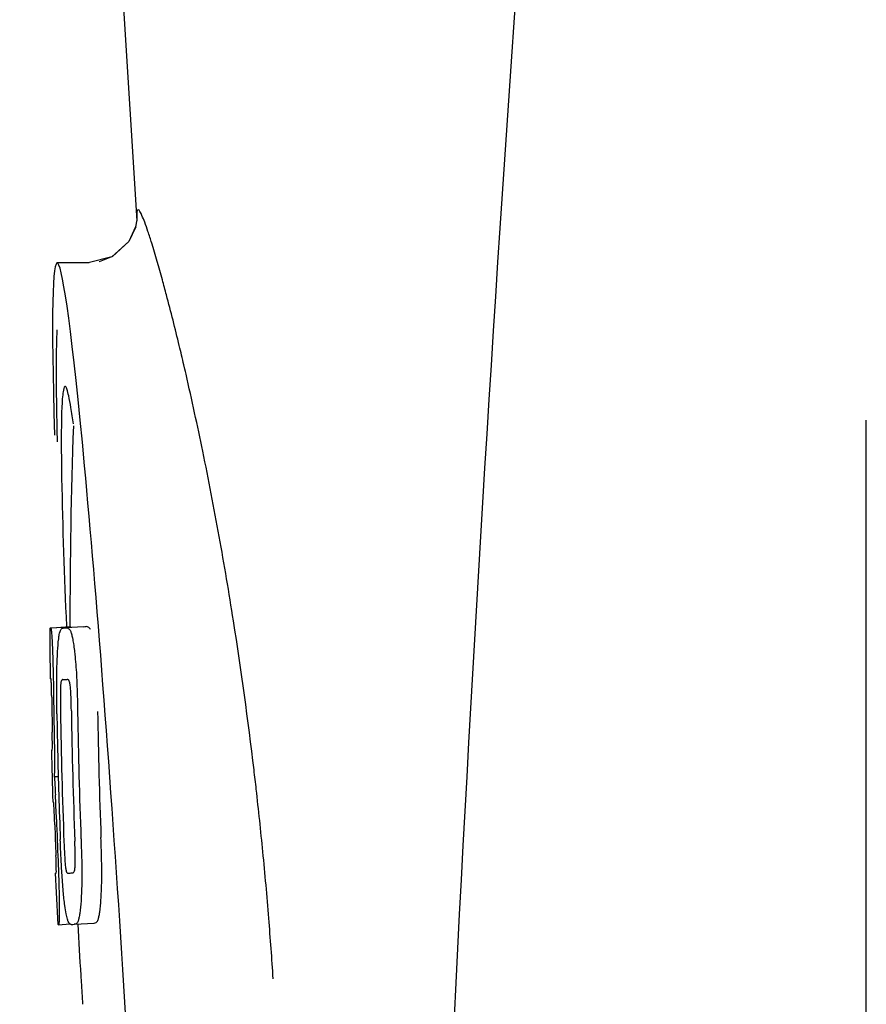
# Model space of a CAD drawing. Units: millimetres. Extents: x 14168 to 19491, y 8225 to 15589.
# Drawn here: x 16391 to 16408, y 13747 to 13767 of the extents above; entities that cross this region are included whole.
import ezdxf

# ---------------------------------------------------------------- set-up
doc = ezdxf.new("R2010")
doc.units = ezdxf.units.MM

msp = doc.modelspace()

# ---------------------------------------------------------------- linework, layer by layer
at = {"color": 7, "linetype": 'Continuous'}
for p, q in [((16390.936, 13799.764), (16393.286, 13762.706)), ((16393.284, 13762.739), (16393.283, 13762.723)), ((16393.284, 13762.738), (16393.283, 13762.727)), ((16393.26, 13762.587), (16393.122, 13762.287)), ((16393.122, 13762.287), (16392.784, 13761.982)), ((16393.126, 13762.292), (16392.795, 13761.988)), ((16392.327, 13761.861), (16391.687, 13761.861)), ((16392.784, 13761.982), (16392.31, 13761.861)), ((16392.312, 13761.861), (16392.311, 13761.861)), ((16392.528, 13761.885), (16392.527, 13761.885)), ((16392.795, 13761.988), (16392.528, 13761.885)), ((16391.668, 13759.716), (16391.669, 13759.362)), ((16394.245, 13759.737), (16394.225, 13759.821)), ((16394.256, 13759.689), (16394.245, 13759.737)), ((16394.269, 13759.631), (16394.256, 13759.689)), ((16407.896, 13736.211), (16407.896, 13758.711)), ((16391.77, 13758.304), (16391.77, 13758.252)), ((16391.55, 13754.551), (16391.942, 13754.576)), ((16391.58, 13754.556), (16391.942, 13754.579)), ((16391.808, 13754.551), (16391.81, 13754.551)), ((16392.208, 13754.576), (16391.87, 13754.555)), ((16391.942, 13754.582), (16391.942, 13754.574)), ((16392.21, 13754.576), (16392.208, 13754.576)), ((16391.795, 13753.518), (16391.795, 13753.518)), ((16391.587, 13752.095), (16391.588, 13752.098)), ((16391.629, 13751.575), (16391.709, 13751.58)), ((16391.659, 13749.645), (16391.668, 13749.645)), ((16391.782, 13749.645), (16391.782, 13749.651)), ((16391.994, 13749.647), (16391.995, 13749.647)), ((16391.716, 13748.61), (16391.943, 13748.624)), ((16391.716, 13748.61), (16391.716, 13748.61)), ((16392.031, 13748.617), (16392.028, 13748.617)), ((16392.031, 13748.617), (16392.431, 13748.643)), ((16392.428, 13748.643), (16392.431, 13748.643)), ((16392.16, 13747.593), (16392.168, 13747.46))]:
    msp.add_line(p, q, dxfattribs=at)
for points in [[(16393.283, 13762.727), (16393.259, 13762.585), (16393.126, 13762.292)], [(16391.682, 13760.52), (16391.674, 13760.293), (16391.669, 13760.027), (16391.668, 13759.716)], [(16391.669, 13759.362), (16391.674, 13758.964), (16391.682, 13758.526), (16391.688, 13758.276)]]:
    msp.add_lwpolyline(points, dxfattribs=at)
for centre, radius, start, end in [((17435.451, 13694.495), 1037.132, 172.968171, 177.833615), ((16329.317, 13744.694), 66.647, 11.59532, 12.95162), ((16505.301, 13754.622), 113.359, 177.99021, 180.02048), ((16322.48, 13743.298), 73.626, 10.23702, 11.59004), ((16319.184, 13742.706), 76.974, 8.95871, 10.23487), ((16505.292, 13754.622), 113.751, 180.0373, 180.54879), ((16390.975, 13777.277), 22.742, 272.1027, 272.2557), ((16391.372, 13777.366), 22.805, 272.1058, 272.2587), ((16317.534, 13742.45), 78.644, 6.76289, 8.95519), ((16390.946, 13777.188), 23.685, 272.0539, 272.2808), ((16505.363, 13754.622), 113.795, 180.73284, 181.08597), ((16505.403, 13754.622), 113.797, 180.68304, 181.09432), ((16505.448, 13754.622), 113.78, 180.90282, 181.26783), ((16505.49, 13754.622), 113.75, 180.87712, 182.19401), ((16505.578, 13754.622), 113.62, 180.87395, 182.1882), ((16505.617, 13754.622), 113.534, 180.89268, 182.1663), ((16505.617, 13754.622), 113.133, 180.88296, 182.1611), ((16505.29, 13754.625), 113.747, 181.27344, 181.79274), ((16505.449, 13754.622), 113.781, 181.26784, 182.16953), ((16317.443, 13742.438), 78.736, 6.6195, 6.76379), ((16317.439, 13742.438), 78.74, 6.48038, 6.61946), ((16359.361, 13749.607), 32.331, 1.969, 2.8461), ((16317.316, 13742.424), 78.863, 5.56376, 6.48062), ((16505.363, 13754.622), 113.795, 182.02029, 182.33162), ((16505.403, 13754.622), 113.797, 181.96635, 182.3856), ((16317.566, 13742.448), 78.613, 4.58969, 5.56382), ((16505.292, 13754.622), 113.751, 182.50966, 183.02864), ((16391.118, 13771.541), 21.912, 272.0434, 272.2928), ((16391.096, 13772.364), 23.765, 272.1008, 272.2486), ((16505.292, 13754.622), 113.351, 183.03455, 183.55538), ((16317.885, 13742.473), 78.293, 3.69903, 4.5897), ((16505.293, 13754.622), 113.351, 183.62275, 183.84792)]:
    msp.add_arc(centre, radius, start, end, dxfattribs=at)
msp.add_ellipse((16392.602, 13747.461), major_axis=(-0.916, 14.4), ratio=0.028922, start_param=2.55813, end_param=6.987971, dxfattribs=at)
for points, knots in [([(16393.582, 13762.259), (16393.557, 13762.337), (16393.512, 13762.478), (16393.448, 13762.659), (16393.392, 13762.8), (16393.356, 13762.872), (16393.314, 13762.938), (16393.276, 13762.888), (16393.286, 13762.814), (16393.283, 13762.748), (16393.286, 13762.706)], [0, 0, 0, 0, 0.259026, 0.464888, 0.617013, 0.715238, 0.761775, 0.79223, 0.869235, 1, 1, 1, 1]), ([(16393.877, 13761.221), (16393.85, 13761.322), (16393.757, 13761.669), (16393.658, 13762.015), (16393.582, 13762.259)], [0, 0, 0, 0, 0.289633, 1, 1, 1, 1]), ([(16394.225, 13759.821), (16394.195, 13759.949), (16394.084, 13760.417), (16393.967, 13760.884), (16393.877, 13761.221)], [0, 0, 0, 0, 0.274223, 1, 1, 1, 1]), ([(16391.845, 13759.387), (16391.828, 13759.386), (16391.81, 13759.308), (16391.802, 13759.262), (16391.798, 13759.22)], [0, 0, 0, 0, 0.283525, 1, 1, 1, 1]), ([(16392.014, 13758.64), (16391.998, 13758.749), (16391.97, 13758.932), (16391.926, 13759.179), (16391.892, 13759.3), (16391.864, 13759.388), (16391.845, 13759.387)], [0, 0, 0, 0, 0.427436, 0.736661, 0.926196, 1, 1, 1, 1]), ([(16391.798, 13759.22), (16391.792, 13759.168), (16391.771, 13758.863), (16391.77, 13758.557), (16391.77, 13758.304)], [0, 0, 0, 0, 0.170491, 1, 1, 1, 1]), ([(16391.77, 13758.252), (16391.77, 13758.018), (16391.785, 13756.797), (16391.83, 13755.577), (16391.872, 13754.59)], [0, 0, 0, 0, 0.191488, 1, 1, 1, 1]), ([(16391.542, 13754.548), (16391.542, 13754.548), (16391.544, 13754.547), (16391.548, 13754.546), (16391.553, 13754.546), (16391.557, 13754.546)], [0, 0, 0, 0, 0.079598, 0.267255, 1, 1, 1, 1]), ([(16391.557, 13754.546), (16391.558, 13754.546), (16391.559, 13754.544), (16391.562, 13754.538), (16391.565, 13754.523), (16391.569, 13754.497), (16391.572, 13754.475), (16391.573, 13754.463)], [0, 0, 0, 0, 0.024478, 0.071287, 0.249509, 0.554644, 1, 1, 1, 1]), ([(16391.744, 13754.479), (16391.748, 13754.492), (16391.756, 13754.512), (16391.772, 13754.536), (16391.79, 13754.548), (16391.802, 13754.55), (16391.808, 13754.551)], [0, 0, 0, 0, 0.383996, 0.63737, 0.829389, 1, 1, 1, 1]), ([(16391.871, 13754.553), (16391.884, 13754.554), (16391.921, 13754.545), (16391.943, 13754.513), (16391.953, 13754.493)], [0, 0, 0, 0, 0.386213, 1, 1, 1, 1]), ([(16391.942, 13754.574), (16391.942, 13754.573), (16391.943, 13754.573), (16391.948, 13754.572), (16391.953, 13754.571), (16391.957, 13754.571)], [0, 0, 0, 0, 0.079661, 0.26731, 1, 1, 1, 1]), ([(16391.962, 13754.561), (16391.961, 13754.564), (16391.96, 13754.567), (16391.958, 13754.571), (16391.957, 13754.571)], [0, 0, 0, 0, 0.695031, 1, 1, 1, 1]), ([(16392.353, 13754.519), (16392.344, 13754.538), (16392.321, 13754.57), (16392.285, 13754.579), (16392.271, 13754.579)], [0, 0, 0, 0, 0.613494, 1, 1, 1, 1]), ([(16391.573, 13754.463), (16391.577, 13754.424), (16391.583, 13754.324), (16391.588, 13754.224), (16391.591, 13754.163)], [0, 0, 0, 0, 0.389979, 1, 1, 1, 1]), ([(16391.696, 13754.081), (16391.701, 13754.165), (16391.709, 13754.279), (16391.728, 13754.412), (16391.738, 13754.46), (16391.744, 13754.479)], [0, 0, 0, 0, 0.633772, 0.849524, 1, 1, 1, 1]), ([(16391.953, 13754.493), (16391.961, 13754.475), (16391.977, 13754.428), (16391.996, 13754.343), (16392.015, 13754.229), (16392.027, 13754.144), (16392.032, 13754.097)], [0, 0, 0, 0, 0.149007, 0.364637, 0.649142, 1, 1, 1, 1]), ([(16391.591, 13754.163), (16391.593, 13754.105), (16391.605, 13753.806), (16391.611, 13753.507), (16391.614, 13753.266)], [0, 0, 0, 0, 0.193727, 1, 1, 1, 1]), ([(16391.679, 13753.522), (16391.679, 13753.575), (16391.682, 13753.762), (16391.688, 13753.948), (16391.696, 13754.081)], [0, 0, 0, 0, 0.286967, 1, 1, 1, 1]), ([(16392.032, 13754.097), (16392.037, 13754.059), (16392.057, 13753.878), (16392.07, 13753.696), (16392.077, 13753.553)], [0, 0, 0, 0, 0.21382, 1, 1, 1, 1]), ([(16391.564, 13753.53), (16391.561, 13753.53), (16391.557, 13753.531), (16391.552, 13753.531), (16391.549, 13753.532), (16391.547, 13753.532), (16391.547, 13753.533)], [0, 0, 0, 0, 0.427528, 0.734278, 0.921896, 1, 1, 1, 1]), ([(16391.572, 13753.421), (16391.571, 13753.437), (16391.57, 13753.459), (16391.569, 13753.487), (16391.568, 13753.502), (16391.567, 13753.514), (16391.566, 13753.523), (16391.565, 13753.527), (16391.565, 13753.53), (16391.564, 13753.53)], [0, 0, 0, 0, 0.43936, 0.612683, 0.753528, 0.861956, 0.938213, 0.983469, 1, 1, 1, 1]), ([(16391.682, 13752.83), (16391.681, 13752.888), (16391.678, 13753.119), (16391.677, 13753.35), (16391.679, 13753.522)], [0, 0, 0, 0, 0.254498, 1, 1, 1, 1]), ([(16391.948, 13753.4), (16391.945, 13753.424), (16391.939, 13753.46), (16391.923, 13753.5), (16391.906, 13753.519), (16391.894, 13753.522), (16391.889, 13753.522)], [0, 0, 0, 0, 0.497703, 0.751244, 0.896104, 1, 1, 1, 1]), ([(16392.077, 13753.553), (16392.079, 13753.497), (16392.089, 13753.264), (16392.095, 13753.03), (16392.097, 13752.854)], [0, 0, 0, 0, 0.241773, 1, 1, 1, 1]), ([(16391.577, 13753.167), (16391.577, 13753.192), (16391.576, 13753.276), (16391.574, 13753.361), (16391.572, 13753.421)], [0, 0, 0, 0, 0.294386, 1, 1, 1, 1]), ([(16391.756, 13753.393), (16391.753, 13753.357), (16391.751, 13753.278), (16391.75, 13753.107), (16391.752, 13752.972), (16391.753, 13752.881)], [0, 0, 0, 0, 0.210213, 0.465389, 1, 1, 1, 1]), ([(16391.795, 13753.518), (16391.791, 13753.518), (16391.781, 13753.513), (16391.77, 13753.493), (16391.76, 13753.453), (16391.757, 13753.417), (16391.756, 13753.393)], [0, 0, 0, 0, 0.085482, 0.221394, 0.478211, 1, 1, 1, 1]), ([(16391.971, 13752.889), (16391.97, 13752.983), (16391.967, 13753.12), (16391.959, 13753.291), (16391.953, 13753.367), (16391.948, 13753.4)], [0, 0, 0, 0, 0.550291, 0.803618, 1, 1, 1, 1]), ([(16391.591, 13752.185), (16391.592, 13752.204), (16391.591, 13752.247), (16391.59, 13752.341), (16391.589, 13752.415), (16391.589, 13752.466)], [0, 0, 0, 0, 0.204008, 0.457028, 1, 1, 1, 1]), ([(16391.627, 13752.449), (16391.63, 13752.276), (16391.634, 13751.984), (16391.633, 13751.693), (16391.629, 13751.575)], [0, 0, 0, 0, 0.594293, 1, 1, 1, 1]), ([(16391.588, 13752.098), (16391.588, 13752.103), (16391.59, 13752.132), (16391.591, 13752.161), (16391.591, 13752.185)], [0, 0, 0, 0, 0.178875, 1, 1, 1, 1]), ([(16391.57, 13752.097), (16391.572, 13752.096), (16391.578, 13752.096), (16391.583, 13752.095), (16391.587, 13752.095)], [0, 0, 0, 0, 0.31362, 1, 1, 1, 1]), ([(16391.629, 13751.575), (16391.631, 13751.551), (16391.641, 13751.431), (16391.647, 13751.31), (16391.652, 13751.212)], [0, 0, 0, 0, 0.194537, 1, 1, 1, 1]), ([(16391.615, 13751.064), (16391.611, 13751.064), (16391.605, 13751.065), (16391.599, 13751.065), (16391.598, 13751.066)], [0, 0, 0, 0, 0.684285, 1, 1, 1, 1]), ([(16391.626, 13750.922), (16391.625, 13750.94), (16391.623, 13750.988), (16391.618, 13751.035), (16391.615, 13751.064)], [0, 0, 0, 0, 0.389576, 1, 1, 1, 1]), ([(16391.639, 13750.611), (16391.637, 13750.666), (16391.633, 13750.769), (16391.629, 13750.873), (16391.626, 13750.922)], [0, 0, 0, 0, 0.528046, 1, 1, 1, 1]), ([(16391.782, 13749.651), (16391.778, 13749.705), (16391.766, 13749.926), (16391.756, 13750.148), (16391.749, 13750.315)], [0, 0, 0, 0, 0.243094, 1, 1, 1, 1]), ([(16391.823, 13750.268), (16391.827, 13750.178), (16391.833, 13750.045), (16391.843, 13749.878), (16391.849, 13749.8), (16391.853, 13749.766)], [0, 0, 0, 0, 0.537456, 0.791328, 1, 1, 1, 1]), ([(16392.046, 13749.763), (16392.049, 13749.797), (16392.051, 13749.876), (16392.049, 13750.05), (16392.045, 13750.189), (16392.041, 13750.284)], [0, 0, 0, 0, 0.199776, 0.453028, 1, 1, 1, 1]), ([(16392.165, 13750.331), (16392.167, 13750.272), (16392.175, 13750.042), (16392.181, 13749.811), (16392.181, 13749.639)], [0, 0, 0, 0, 0.255071, 1, 1, 1, 1]), ([(16392.581, 13749.665), (16392.581, 13749.72), (16392.579, 13749.951), (16392.571, 13750.182), (16392.565, 13750.356)], [0, 0, 0, 0, 0.241819, 1, 1, 1, 1]), ([(16391.67, 13749.736), (16391.67, 13749.752), (16391.668, 13749.838), (16391.665, 13749.924), (16391.662, 13749.993)], [0, 0, 0, 0, 0.194225, 1, 1, 1, 1]), ([(16391.704, 13749.886), (16391.709, 13749.788), (16391.721, 13749.472), (16391.728, 13749.155), (16391.729, 13748.937)], [0, 0, 0, 0, 0.309877, 1, 1, 1, 1]), ([(16391.651, 13749.642), (16391.651, 13749.641), (16391.653, 13749.64), (16391.656, 13749.64), (16391.661, 13749.639), (16391.666, 13749.639), (16391.668, 13749.639)], [0, 0, 0, 0, 0.078873, 0.266975, 0.573485, 1, 1, 1, 1]), ([(16391.668, 13749.639), (16391.669, 13749.639), (16391.669, 13749.642), (16391.669, 13749.643), (16391.669, 13749.645)], [0, 0, 0, 0, 0.263581, 1, 1, 1, 1]), ([(16391.669, 13749.645), (16391.67, 13749.655), (16391.671, 13749.685), (16391.67, 13749.715), (16391.67, 13749.736)], [0, 0, 0, 0, 0.334422, 1, 1, 1, 1]), ([(16391.84, 13748.991), (16391.827, 13749.085), (16391.805, 13749.303), (16391.79, 13749.521), (16391.782, 13749.645)], [0, 0, 0, 0, 0.432398, 1, 1, 1, 1]), ([(16391.853, 13749.766), (16391.856, 13749.742), (16391.861, 13749.707), (16391.873, 13749.667), (16391.885, 13749.647), (16391.895, 13749.643), (16391.899, 13749.643)], [0, 0, 0, 0, 0.521889, 0.7798, 0.915476, 1, 1, 1, 1]), ([(16391.995, 13749.647), (16391.999, 13749.647), (16392.009, 13749.65), (16392.016, 13749.657), (16392.02, 13749.661)], [0, 0, 0, 0, 0.442475, 1, 1, 1, 1]), ([(16392.02, 13749.661), (16392.026, 13749.67), (16392.04, 13749.703), (16392.044, 13749.738), (16392.046, 13749.763)], [0, 0, 0, 0, 0.314317, 1, 1, 1, 1]), ([(16392.181, 13749.639), (16392.182, 13749.586), (16392.181, 13749.402), (16392.174, 13749.218), (16392.165, 13749.087)], [0, 0, 0, 0, 0.288348, 1, 1, 1, 1]), ([(16392.565, 13749.112), (16392.567, 13749.152), (16392.578, 13749.335), (16392.582, 13749.52), (16392.581, 13749.665)], [0, 0, 0, 0, 0.213125, 1, 1, 1, 1]), ([(16391.943, 13748.623), (16391.932, 13748.631), (16391.911, 13748.663), (16391.887, 13748.731), (16391.861, 13748.844), (16391.847, 13748.936), (16391.84, 13748.991)], [0, 0, 0, 0, 0.105303, 0.282593, 0.566824, 1, 1, 1, 1]), ([(16392.165, 13749.087), (16392.159, 13749.003), (16392.149, 13748.89), (16392.127, 13748.756), (16392.115, 13748.706), (16392.108, 13748.686)], [0, 0, 0, 0, 0.621881, 0.84085, 1, 1, 1, 1]), ([(16392.508, 13748.711), (16392.515, 13748.732), (16392.527, 13748.781), (16392.549, 13748.915), (16392.559, 13749.029), (16392.565, 13749.112)], [0, 0, 0, 0, 0.159172, 0.378147, 1, 1, 1, 1]), ([(16391.729, 13748.937), (16391.729, 13748.909), (16391.729, 13748.859), (16391.728, 13748.789), (16391.727, 13748.732), (16391.726, 13748.687), (16391.724, 13748.653), (16391.722, 13748.63), (16391.72, 13748.617), (16391.718, 13748.611), (16391.716, 13748.61), (16391.716, 13748.61)], [0, 0, 0, 0, 0.250814, 0.462925, 0.636549, 0.773028, 0.874563, 0.943902, 0.984159, 0.99461, 1, 1, 1, 1]), ([(16391.716, 13748.61), (16391.714, 13748.61), (16391.71, 13748.61), (16391.705, 13748.611), (16391.702, 13748.611), (16391.701, 13748.612), (16391.701, 13748.612)], [0, 0, 0, 0, 0.424812, 0.730511, 0.918895, 1, 1, 1, 1]), ([(16391.967, 13748.615), (16391.965, 13748.615), (16391.957, 13748.615), (16391.948, 13748.619), (16391.943, 13748.623)], [0, 0, 0, 0, 0.235063, 1, 1, 1, 1]), ([(16392.108, 13748.686), (16392.1, 13748.665), (16392.081, 13748.629), (16392.044, 13748.618), (16392.031, 13748.617)], [0, 0, 0, 0, 0.626295, 1, 1, 1, 1]), ([(16392.431, 13748.643), (16392.444, 13748.644), (16392.481, 13748.654), (16392.5, 13748.69), (16392.508, 13748.711)], [0, 0, 0, 0, 0.373993, 1, 1, 1, 1])]:
    msp.add_open_spline(points, degree=3, knots=knots, dxfattribs=at)

doc.saveas('drawing.dxf')
